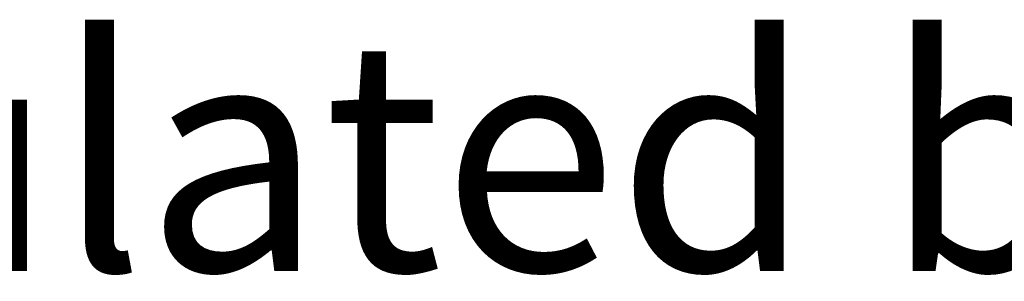
# Model space of a CAD drawing. Units: millimetres. Extents: x 0 to 9964, y -387 to 1188.
# Drawn here: x 2524 to 4982, y -387 to 266 of the extents above; entities that cross this region are included whole.
import ezdxf
from ezdxf.enums import TextEntityAlignment as Align

# ---------------------------------------------------------------- set-up
doc = ezdxf.new("R2018")
doc.units = ezdxf.units.MM
doc.header["$LTSCALE"] = 4
doc.layers.add('Title (ANSI)', color=7, linetype='Continuous', lineweight=50)
doc.styles.get("Standard").update_dxf_attribs({"font": 'monotxt.shx'})

# ---------------------------------------------------------------- blocks, each defined once
blk = doc.blocks.new('Title Blocks Ventilair A3')
at = {"layer": 'Title (ANSI)', "lineweight": 30, "flags": 104}
for tag, height, p in [('TITLE', 2.49, (150.95, 69.11)), ('PART_NUMBER', 2, (150.95, 54.95)), ('MATERIAL', 2, (200.45, 54.95)), ('Material', 2, (200.45, 54.83)), ('MaterialSpec', 2, (200.5, 51.62)), ('VENDOR', 2, (150.95, 43.21)), ('Colour', 2, (171.18, 43.48)), ('<Scale>', 2, (187.01, 43.3)), ('CREATION_DATE', 2.5, (200.45, 43.21))]:
    blk.add_attdef(tag, text='', height=height, dxfattribs=at).set_placement(p, align=Align.TOP_LEFT)
blk.add_attdef('Sheet_Size', text='', height=3.05, dxfattribs=at).set_placement((212.39, 28.39), align=Align.BOTTOM_LEFT)

msp = doc.modelspace()

# ---------------------------------------------------------------- block references
ref = msp.add_blockref('Title Blocks Ventilair A3', (452.2, -60.24), dxfattribs=dict(xscale=4, yscale=4, zscale=4))
lines = msp.add_mtext('Insulated bend 90° Ø174', dxfattribs={"layer": 'Title (ANSI)', "insert": (1056, 216.2), "char_height": 577.504, "attachment_point": 1})
ref.add_attrib('TITLE', '', (1056, 216.2), dxfattribs={"flags": 104}).embed_mtext(lines)

doc.saveas('drawing.dxf')
